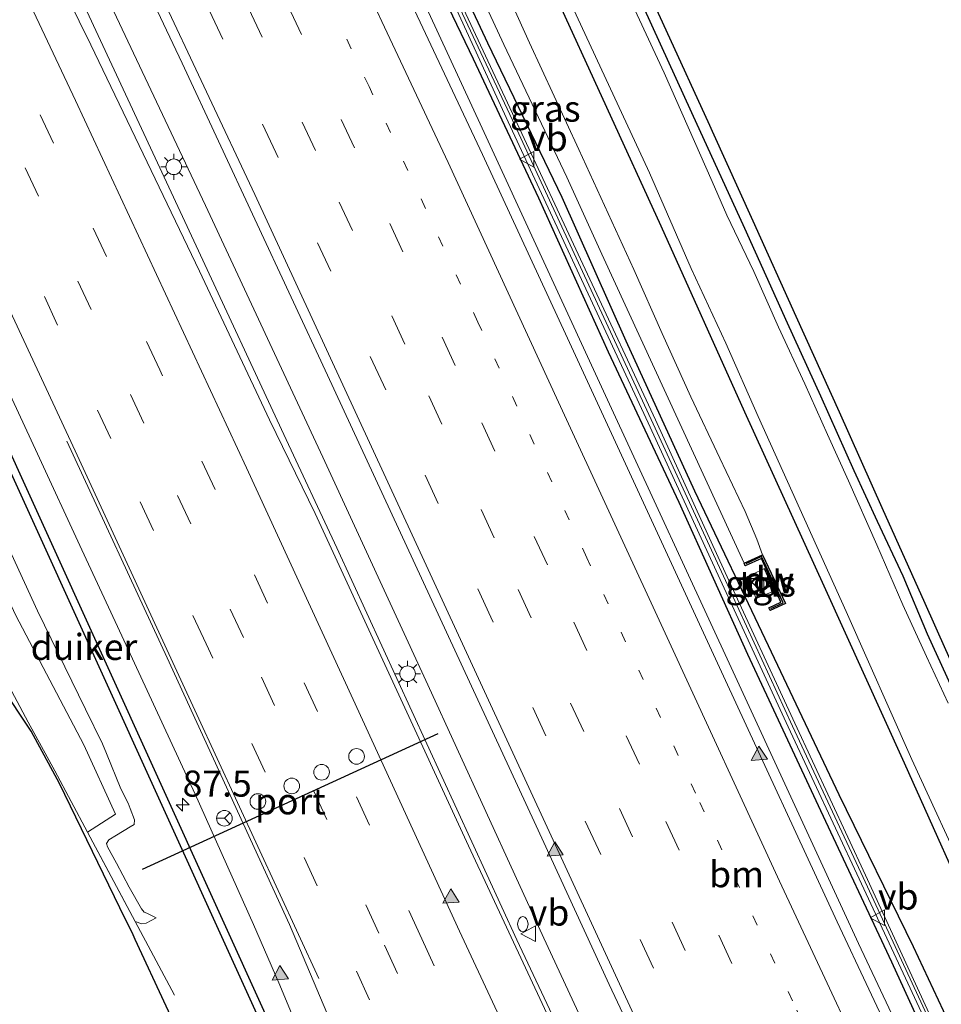
# Model space of a CAD drawing. Units: metres. Extents: x 139998 to 143378, y 431250 to 437442.
# Drawn here: x 142565 to 142654, y 432416 to 432511 of the extents above; entities that cross this region are included whole.
import ezdxf
from ezdxf.enums import TextEntityAlignment as Align

# ---------------------------------------------------------------- set-up
doc = ezdxf.new("R2010")
doc.units = ezdxf.units.M
for name, pattern in [('IE-TERREINAFSCHEIDING', [10, 8, -2]), ('VW-1-3_STREEP', [4, 1, -3]), ('VW-3-9_STREEP', [12, 3, -9])]:
    doc.linetypes.add(name, pattern=pattern)
doc.layers.get('0').update_dxf_attribs({"lineweight": 25})
for name, color, linetype, lineweight in [('B-ME-AM-KILOMETR-S-B1', 7, 'Continuous', 18), ('B-ME-BV-GELEIDECONSTRUCTIE-GELEIDERAIL-L-B1', 213, 'BV-GELEIDERAIL', 18), ('B-ME-GC-DAMWAND-GV-B6', 10, 'Continuous', 25), ('B-ME-GC-DAMWAND-L-B1', 10, 'Continuous', 25), ('B-ME-GW-INSTEEKWATERGANG-L-B1', 10, 'Continuous', 25), ('B-ME-GW-KRUINLIJN-L-B1', 93, 'Continuous', 18), ('B-ME-GW-TEENLIJN-L-B1', 93, 'Continuous', 18), ('B-ME-IE-GRASLAND-GV-B6', 93, 'Continuous', 18), ('B-ME-IE-INRICHTINGSELEMENT-S-B1', 253, 'Continuous', 18), ('B-ME-IE-MEUBILAIR_WEGMEUBILAIR-LICHTMAST-S-B1', 8, 'Continuous', 18), ('B-ME-IE-TERREINAFSCHEIDING-HAAG-L-B1', 10, 'Continuous', 25), ('B-ME-IE-TERREINAFSCHEIDING-RASTERHEKWERK-L-B1', 8, 'IE-TERREINAFSCHEIDING', 18), ('B-ME-KG-KADASTRAAL-OPNAMEDTMGRENS-L-B1', 10, 'Continuous', 25), ('B-ME-KW-DUIKER-GV-B6', 10, 'Continuous', 25), ('B-ME-KW-GELUIDSWERING-GV-B6', 8, 'Continuous', 18), ('B-ME-KW-LEUNING-L-B1', 8, 'Continuous', 18), ('B-ME-KW-SCHERM-L-B1', 8, 'Continuous', 18), ('B-ME-OG-WATER-GV-B6', 153, 'Continuous', 18), ('B-ME-VH-VERH_SOORT-BITUMEN-GV-B6', 8, 'IE-TERREINAFSCHEIDING-NATUURLIJK-HOUTWAL', 18), ('B-ME-VH-VERH_SOORT-TEGELS-GV-B6', 8, 'Continuous', 18), ('B-ME-VW-DRIP-S-B1', 8, 'Continuous', 18), ('B-ME-VW-MARKERING-13STREEP-045-L-B1', 255, 'VW-1-3_STREEP', 18), ('B-ME-VW-MARKERING-39STREEP-015-L-B1', 255, 'VW-3-9_STREEP', 18), ('B-ME-VW-MARKERING-STREEP-015-L-B1', 7, 'Continuous', 18), ('B-ME-VW-MARKERING-VLAKMARK-S-B1', 7, 'Continuous', 18), ('B-ME-VW-MEUBILAIR_WEGMEUBILAIR-RONA-S-B1', 8, 'Continuous', 18), ('B-ME-VW-MEUBILAIR_WEGMEUBILAIR-VERKEERSBORD-S-B1', 8, 'Continuous', 18), ('B-ME-VW-PORTAAL-L-B1', 10, 'Continuous', 25)]:
    doc.layers.add(name, color=color, linetype=linetype, lineweight=lineweight)
doc.styles.add('NLCS-ISO', font='NLCS-ISO.TTF')
doc.linetypes.add('BV-GELEIDERAIL', pattern='A,10,-3,[108,NLCS.SHX,S=1,R=0,X=0,Y=0],-3', length=16)
doc.linetypes.add('IE-TERREINAFSCHEIDING-NATUURLIJK-HOUTWAL', pattern='A,7,-1.5,[67,NLCS.SHX,S=0.75,R=45,X=0,Y=0],-1.5,7,-1.5,[70,NLCS.SHX,S=0.75,R=0,X=0,Y=0],-1.5', length=20)

# ---------------------------------------------------------------- blocks, each defined once
blk = doc.blocks.new('brandkraan')
blk.add_ellipse((0, 0), major_axis=(-0.729, 0), ratio=0.685994)
blk = doc.blocks.new('kast')
blk.add_line((-0.75, -0.75), (0.75, 0.75))
blk.add_lwpolyline([(-0.75, 0.75), (0.75, 0.75), (0.75, -0.75), (-0.75, -0.75)], close=True)
blk = doc.blocks.new('dtb')
blk.add_circle((0, 0), 0.75)
blk = doc.blocks.new('verkeersbord')
for p, q in [((0, 0.75), (-0.75, -0.625)), ((0.75, -0.625), (0, 0.75)), ((-0.75, -0.625), (0.75, -0.625))]:
    blk.add_line(p, q)
blk = doc.blocks.new('wegwijzer')
for q in [(-0.53, -0.53), (0, 0.75), (0.53, -0.53)]:
    blk.add_line((0, 0), q)
blk.add_circle((0, 0), 0.75)
blk = doc.blocks.new('hecto')
for p, q in [((0, 0.625), (-0.625, 0)), ((0, -0.625), (0, 0.625)), ((-0.625, 0), (0.625, 0)), ((0.625, 0), (0, -0.625))]:
    blk.add_line(p, q)
blk = doc.blocks.new('verfsymbol')
for color in [252, 253]:
    blk.add_hatch(color=color).paths.add_polyline_path([(0.75, -0.625), (0, 0.75), (-0.75, -0.625)])
blk.add_lwpolyline([(0.75, -0.625), (0, 0.75), (-0.75, -0.625)], close=True)
blk = doc.blocks.new('lantaarnpaal')
for p, q in [((0, 0.75), (0, 1.25)), ((-0.75, 0), (-1.25, 0)), ((-0.884, 0.884), (-0.53, 0.53)), ((0.53, 0.53), (0.884, 0.884)), ((0.75, 0), (1.25, 0)), ((-0.53, -0.53), (-0.884, -0.884)), ((0, -0.75), (0, -1.25)), ((0.53, -0.53), (0.884, -0.884))]:
    blk.add_line(p, q)
blk.add_circle((0, 0), 0.75)

msp = doc.modelspace()

# ---------------------------------------------------------------- linework, layer by layer
at = {"layer": 'B-ME-BV-GELEIDECONSTRUCTIE-GELEIDERAIL-L-B1'}
for points in [[(142726.7483, 432262.3056, 3.133), (142721.1889, 432272.0767, 3.1079), (142716.607, 432280.1565, 3.1808), (142708.879, 432294.1541, 3.1876), (142705.1512, 432301.2479, 3.2286), (142697.734, 432315.416, 3.2999), (142690.4107, 432329.6914, 3.334), (142676.2535, 432358.3583, 3.4766), (142668.0937, 432375.1164, 3.5479), (142660.605, 432390.7644, 3.6578), (142645.8222, 432422.1365, 3.7582), (142633.7937, 432448.185, 3.8685), (142621.7652, 432474.2335, 3.9787), (142609.7367, 432500.282, 4.089), (142596.3029, 432529.373, 4.206), (142589.8714, 432542.4586, 4.347)], [(142705.3419, 432240.9832, 3.6047), (142689.5872, 432271.3962, 3.7197), (142672.6531, 432304.7188, 3.845), (142657.0196, 432336.0347, 3.9763), (142646.0388, 432358.5247, 4.0606), (142636.6683, 432377.969, 4.1422), (142630.9348, 432390.0753, 4.1994), (142622.9411, 432406.9648, 4.2529), (142615.6495, 432422.6509, 4.2711), (142604.5396, 432446.9193, 4.3645), (142594.4697, 432468.7369, 4.4189), (142583.2281, 432492.8807, 4.5712), (142575.248, 432509.7841, 4.6333), (142565.0529, 432531.3912, 4.7116)], [(142562.8526, 432530.41, 4.8007), (142571.6465, 432511.9867, 4.7953), (142582.3465, 432489.0055, 4.6824), (142590.76, 432470.9154, 4.5788), (142595.8373, 432460.0535, 4.5187), (142604.4522, 432441.2799, 4.4434), (142613.0671, 432422.5064, 4.3681), (142629.5475, 432387.5084, 4.2737), (142634.0986, 432377.8883, 4.2153), (142642.7491, 432359.8464, 4.1866), (142655.6071, 432333.4638, 4.0239), (142665.0751, 432314.3933, 3.9203), (142668.0819, 432308.4407, 3.8963), (142669.2857, 432306.1135, 3.8708), (142670.5154, 432303.6817, 3.8708), (142672.5796, 432299.6606, 3.8593), (142674.1366, 432296.581, 3.8437), (142685.0274, 432275.2162, 3.7524), (142703.3528, 432239.8242, 3.5602)]]:
    msp.add_polyline3d(points, dxfattribs=at)
at = {"layer": 'B-ME-GC-DAMWAND-GV-B6'}
msp.add_polyline3d([(142636.629, 432459.401, 2.1506), (142638.8236, 432454.7135, 2.1598), (142637.337, 432454.0387, 2.9911), (142637.2072, 432454.3215, 2.978), (142638.369, 432454.867, 2.969), (142636.504, 432459.033, 2.991), (142634.963, 432458.3453, 3.0309), (142634.8488, 432458.6013, 2.8978), (142636.629, 432459.401, 2.1506)], dxfattribs=at)
at = {"layer": 'B-ME-GC-DAMWAND-L-B1'}
msp.add_polyline3d([(142637.4161, 432454.2548, 2.9772), (142638.5811, 432454.7759, 2.9772), (142636.5289, 432459.2233, 2.9772), (142635.0143, 432458.5263, 2.9772)], dxfattribs=at)
at = {"layer": 'B-ME-GW-INSTEEKWATERGANG-L-B1'}
for points in [[(142607.9656, 432550.5274, 2.1555), (142609.593, 432546.951, 2.101), (142614.104, 432536.3, 1.8486), (142616.203, 432531.6304, 1.8903), (142618.775, 432526.227, 1.8283), (142622.9902, 432516.8009, 1.9083), (142629.8226, 432501.7799, 1.8083), (142634.8881, 432490.6894, 1.8623), (142638.9743, 432481.6226, 1.7902), (142642.1751, 432474.6131, 1.8023), (142645.3639, 432467.4803, 1.7842), (142647.6118, 432462.6184, 1.8743), (142650.077, 432457.386, 1.8503), (142652.3787, 432451.8331, 1.765), (142655.6675, 432444.6954, 1.747), (142660.686, 432433.513, 1.834), (142663.571, 432427.224, 1.817), (142669.781, 432413.999, 1.799)], [(142663.95, 432408.175, 1.993), (142657.7145, 432422.691, 1.8424), (142650.2327, 432439.4184, 1.7854), (142642.5149, 432456.3896, 1.7264), (142634.9212, 432473.0723, 1.8098), (142626.9124, 432490.8847, 1.8505), (142611.2871, 432525.0447, 1.8791), (142604.1124, 432539.984, 1.7981), (142600.6887, 432547.2824, 1.931)]]:
    msp.add_polyline3d(points, dxfattribs=at)
at = {"layer": 'B-ME-GW-KRUINLIJN-L-B1'}
for points in [[(142634.8488, 432458.6013, 2.8978), (142621.2307, 432488.1949, 3.0608), (142617.863, 432495.587, 3.121), (142611.8289, 432508.2968, 3.0356), (142605.2516, 432522.5028, 3.288), (142599.1683, 432535.7056, 3.2431), (142594.9721, 432544.7331, 3.4)], [(142563.3611, 432462.1799, 3.1323), (142567.1297, 432454.031, 3.1673), (142571.7435, 432444.6101, 3.0241), (142573.3555, 432441.2707, 2.9724), (142573.7478, 432440.339, 3.0241), (142575.1145, 432436.974, 2.962), (142575.8222, 432435.5779, 2.8948), (142576.0291, 432435.0651, 2.9207), (142576.448, 432433.9941, 2.962), (142576.403, 432433.5577, 2.9595), (142576.0161, 432433.3126, 2.9388), (142574.7051, 432432.5353, 2.9491), (142573.9612, 432432.061, 2.9388), (142573.7549, 432431.711, 2.9362), (142573.8428, 432431.4031, 2.9233), (142574.7104, 432429.8334, 2.9388), (142575.9244, 432427.5501, 2.9437), (142577.1065, 432425.4508, 2.8731), (142577.372, 432425.1377, 2.8291), (142577.6312, 432425.0532, 2.7961), (142578.5119, 432424.6126, 2.4891)]]:
    msp.add_polyline3d(points, dxfattribs=at)
at = {"layer": 'B-ME-GW-TEENLIJN-L-B1'}
for points in [[(142597.1383, 432545.6991, 2.1935), (142599.1472, 432541.6124, 2.0169), (142602.7133, 432533.7222, 2.0281), (142606.3306, 432525.8911, 2.0421), (142610.1997, 432517.5403, 2.0309), (142614.2991, 432508.4599, 2.0253), (142618.9999, 432498.2368, 2.0281), (142624.2688, 432486.7371, 2.1244), (142626.9893, 432480.6075, 2.1225), (142629.7382, 432474.5417, 2.1487), (142632.5183, 432468.6383, 2.1244), (142634.964, 432463.5553, 2.1057), (142636.0796, 432460.8835, 2.115), (142636.629, 432459.401, 2.1506)], [(142534.6822, 432517.8479, 2.2703), (142541.5118, 432503.5282, 2.2358), (142549.0763, 432487.1108, 2.2191), (142552.7958, 432479.4461, 2.1651), (142556.9528, 432470.9341, 2.1746), (142560.3969, 432463.4998, 2.2325), (142565.0649, 432453.5844, 2.1859), (142571.5854, 432441.1775, 2.2133), (142574.6017, 432434.5415, 2.2408), (142571.9381, 432432.8054, 2.3369)], [(142576.5088, 432424.2404, 2.2676), (142577.1276, 432424.0375, 2.2486), (142577.5449, 432424.0958, 2.2731), (142578.5119, 432424.6126, 2.4891)]]:
    msp.add_polyline3d(points, dxfattribs=at)
at = {"layer": 'B-ME-IE-GRASLAND-GV-B6'}
for points in [[(142663.95, 432408.175, 1.993), (142657.7145, 432422.691, 1.8424), (142650.2327, 432439.4184, 1.7854), (142642.5149, 432456.3896, 1.7264), (142634.9212, 432473.0723, 1.8098), (142626.9124, 432490.8847, 1.8505), (142611.2871, 432525.0447, 1.8791), (142604.1124, 432539.984, 1.7981), (142600.6887, 432547.2824, 1.931), (142601.8233, 432547.7883, 0.9911), (142607.1981, 432536.35, 0.9911), (142611.6267, 432526.9008, 0.9911), (142615.4422, 432518.3256, 0.9911), (142625.7977, 432496.0013, 0.9911), (142629.7655, 432486.8297, 0.9911), (142633.1066, 432479.6715, 0.9911), (142636.1882, 432472.6602, 0.9911), (142644.641, 432453.9431, 0.9911), (142650.9376, 432439.764, 0.9911), (142667.5095, 432403.7486, 0.9911)], [(142636.629, 432459.401, 2.1506), (142634.8488, 432458.6013, 2.8978), (142621.2307, 432488.1949, 3.0608), (142617.863, 432495.587, 3.121), (142611.8289, 432508.2968, 3.0356), (142605.2516, 432522.5028, 3.288), (142599.1683, 432535.7056, 3.2431), (142594.9721, 432544.7331, 3.4), (142597.1383, 432545.6991, 2.1935), (142599.1472, 432541.6124, 2.0169), (142602.7133, 432533.7222, 2.0281), (142606.3306, 432525.8911, 2.0421), (142610.1997, 432517.5403, 2.0309), (142614.2991, 432508.4599, 2.0253), (142618.9999, 432498.2368, 2.0281), (142624.2688, 432486.7371, 2.1244), (142626.9893, 432480.6075, 2.1225), (142629.7382, 432474.5417, 2.1487), (142632.5183, 432468.6383, 2.1244), (142634.964, 432463.5553, 2.1057), (142636.0796, 432460.8835, 2.115), (142636.629, 432459.401, 2.1506)], [(142649.828, 432411.3003, 3.0393), (142643.7743, 432424.2202, 3.1112), (142633.0575, 432447.3514, 3.1803), (142617.943, 432480.1577, 3.3618), (142609.7976, 432497.7461, 3.4611), (142601.1836, 432516.0288, 3.5239), (142592.5696, 432534.3115, 3.5866), (142588.9139, 432542.0316, 3.6413), (142591.7301, 432543.2874, 3.5251), (142592.3177, 432543.5494, 3.54), (142598.7881, 432529.9815, 3.663), (142605.5359, 432515.5232, 3.531), (142612.2264, 432500.8981, 3.4961), (142625.6524, 432472.0246, 3.1996), (142632.3633, 432457.4446, 3.149), (142639.0746, 432442.9113, 3.0769), (142645.8797, 432428.3316, 2.9422), (142652.5288, 432414.0781, 2.9478)], [(142623.2431, 432399.8424, 3.6364), (142608.4343, 432431.5056, 3.74), (142593.7459, 432463.3418, 3.8353), (142589.3705, 432472.3205, 3.9049), (142582.6653, 432486.5666, 3.926), (142572.2434, 432508.2753, 4.0963), (142570.0046, 432512.823, 4.0892), (142565.9518, 432521.3323, 4.0419), (142561.843, 432529.9598, 4.0603), (142568.4802, 432532.9195, 4.2081), (142581.0034, 432506.5035, 4.0174), (142594.9137, 432476.5995, 3.8174), (142614.7208, 432433.8172, 3.8174), (142621.9125, 432418.2211, 3.6174), (142636.7704, 432386.7049, 3.4174)], [(142611.2871, 432525.0447, 1.8791), (142626.9124, 432490.8847, 1.8505), (142634.9212, 432473.0723, 1.8098), (142642.5149, 432456.3896, 1.7264)], [(142605.2516, 432522.5028, 3.288), (142611.8289, 432508.2968, 3.0356), (142617.863, 432495.587, 3.121), (142621.2307, 432488.1949, 3.0608), (142634.8488, 432458.6013, 2.8978), (142634.963, 432458.3453, 3.0309), (142636.504, 432459.033, 2.991), (142638.369, 432454.867, 2.969), (142637.2072, 432454.3215, 2.978), (142637.337, 432454.0387, 2.9911), (142638.8236, 432454.7135, 2.1598), (142636.629, 432459.401, 2.1506), (142636.0796, 432460.8835, 2.115), (142634.964, 432463.5553, 2.1057), (142632.5183, 432468.6383, 2.1244), (142629.7382, 432474.5417, 2.1487), (142626.9893, 432480.6075, 2.1225), (142624.2688, 432486.7371, 2.1244), (142618.9999, 432498.2368, 2.0281), (142614.2991, 432508.4599, 2.0253), (142610.1997, 432517.5403, 2.0309)], [(142623.159, 432518.851, 1.8575), (142627.342, 432509.711, 1.8513), (142631.529, 432500.571, 1.8483), (142631.788, 432500, 1.8502), (142635.683, 432491.414, 1.8783), (142639.818, 432482.251, 1.8767), (142643.947, 432473.085, 1.8603), (142648.064, 432463.914, 1.8584), (142652.156, 432454.763, 1.8154), (142654.144, 432450.33, 1.7918)], [(142622.9902, 432516.8009, 1.9083), (142629.8226, 432501.7799, 1.8083), (142634.8881, 432490.6894, 1.8623), (142638.9743, 432481.6226, 1.7902), (142642.1751, 432474.6131, 1.8023), (142645.3639, 432467.4803, 1.7842), (142647.6118, 432462.6184, 1.8743), (142650.077, 432457.386, 1.8503), (142652.3787, 432451.8331, 1.765), (142655.6675, 432444.6954, 1.747)], [(142655.6675, 432444.6954, 1.747), (142652.3787, 432451.8331, 1.765), (142650.077, 432457.386, 1.8503), (142647.6118, 432462.6184, 1.8743), (142645.3639, 432467.4803, 1.7842), (142642.1751, 432474.6131, 1.8023), (142638.9743, 432481.6226, 1.7902), (142634.8881, 432490.6894, 1.8623), (142629.8226, 432501.7799, 1.8083), (142622.9902, 432516.8009, 1.9083)], [(142653.1365, 432414.2395, 2.9502), (142646.4782, 432428.7042, 2.9756), (142639.7044, 432443.2598, 3.1466), (142633.0384, 432457.7078, 3.3056), (142626.3614, 432472.3408, 3.3226), (142612.8854, 432501.2108, 3.5826), (142606.0614, 432515.7748, 3.5586)], [(142654.4135, 432445.168, 0.9911), (142652.3207, 432449.6512, 0.9911), (142650.0737, 432454.612, 0.9911), (142647.5626, 432460.3592, 0.9911), (142644.8568, 432466.4707, 0.9911), (142642.8556, 432470.9202, 0.9911), (142640.662, 432475.781, 0.9911), (142638.1345, 432481.1981, 0.9911), (142635.7681, 432486.5543, 0.9911), (142633.212, 432491.956, 0.9911), (142631.7949, 432495.1749, 0.9911), (142627.1838, 432505.571, 0.9911), (142623.9566, 432512.5143, 0.9911)], [(142561.2236, 432481.7415, 3.5111), (142567.1424, 432469.0591, 3.4781), (142571.3761, 432459.8541, 3.3883), (142575.2264, 432451.6198, 3.3306), (142577.6537, 432446.3961, 3.3113), (142582.2495, 432436.4461, 3.2632)], [(142565.0649, 432453.5844, 2.1859), (142571.5854, 432441.1775, 2.2133), (142574.6017, 432434.5415, 2.2408), (142571.9381, 432432.8054, 2.3369), (142576.5088, 432424.2404, 2.2676), (142577.1276, 432424.0375, 2.2486), (142577.5449, 432424.0958, 2.2731), (142578.5119, 432424.6126, 2.4891), (142577.6312, 432425.0532, 2.7961), (142577.372, 432425.1377, 2.8291), (142577.1065, 432425.4508, 2.8731), (142575.9244, 432427.5501, 2.9437), (142574.7104, 432429.8334, 2.9388), (142573.8428, 432431.4031, 2.9233), (142573.7549, 432431.711, 2.9362), (142573.9612, 432432.061, 2.9388), (142574.7051, 432432.5353, 2.9491), (142576.0161, 432433.3126, 2.9388), (142576.403, 432433.5577, 2.9595), (142576.448, 432433.9941, 2.962), (142576.0291, 432435.0651, 2.9207), (142575.8222, 432435.5779, 2.8948), (142575.1145, 432436.974, 2.962), (142573.7478, 432440.339, 3.0241), (142573.3555, 432441.2707, 2.9724), (142571.7435, 432444.6101, 3.0241), (142567.1297, 432454.031, 3.1673), (142563.3611, 432462.1799, 3.1323)], [(142563.3611, 432462.1799, 3.1323), (142567.1297, 432454.031, 3.1673), (142571.7435, 432444.6101, 3.0241), (142573.3555, 432441.2707, 2.9724), (142573.7478, 432440.339, 3.0241), (142575.1145, 432436.974, 2.962), (142575.8222, 432435.5779, 2.8948), (142576.0291, 432435.0651, 2.9207), (142576.448, 432433.9941, 2.962), (142576.403, 432433.5577, 2.9595), (142576.0161, 432433.3126, 2.9388), (142574.7051, 432432.5353, 2.9491), (142573.9612, 432432.061, 2.9388), (142573.7549, 432431.711, 2.9362), (142573.8428, 432431.4031, 2.9233), (142574.7104, 432429.8334, 2.9388), (142575.9244, 432427.5501, 2.9437), (142577.1065, 432425.4508, 2.8731), (142577.372, 432425.1377, 2.8291), (142577.6312, 432425.0532, 2.7961), (142578.5119, 432424.6126, 2.4891), (142577.5449, 432424.0958, 2.2731)], [(142637.7595, 432455.9497, 3.0054), (142636.8001, 432458.069, 3.014), (142635.6361, 432457.5188, 3.04), (142635.114, 432457.2719, 3.053), (142636.0077, 432455.1956, 3.0779), (142637.7595, 432455.9497, 3.0054)], [(142642.5149, 432456.3896, 1.7264), (142650.2327, 432439.4184, 1.7854), (142657.7145, 432422.691, 1.8424), (142663.95, 432408.175, 1.993)], [(142577.5449, 432424.0958, 2.2731), (142577.1276, 432424.0375, 2.2486), (142576.5088, 432424.2404, 2.2676), (142571.9381, 432432.8054, 2.3369), (142574.6017, 432434.5415, 2.2408), (142571.5854, 432441.1775, 2.2133), (142565.0649, 432453.5844, 2.1859)], [(142582.452, 432409.738, 2.175), (142576.4935, 432422.5311, 2.2125), (142576.2919, 432422.958, 2.2101), (142575.031, 432425.554, 2.1952), (142569.2497, 432437.4592, 2.3188), (142566.5165, 432442.5024, 2.2948), (142563.6137, 432446.8718, 2.2752)], [(142582.2495, 432436.4461, 3.2632), (142587.8246, 432423.9554, 3.1862), (142590.2503, 432418.3738, 3.1535), (142597.8145, 432400.2896, 3.1053)]]:
    msp.add_polyline3d(points, dxfattribs=at)
at = {"layer": 'B-ME-IE-TERREINAFSCHEIDING-HAAG-L-B1'}
for points in [[(142593.3189, 432543.9959, 3.5058), (142596.309, 432537.919, 3.52), (142603.188, 432523.557, 3.455), (142610.2685, 432508.454, 3.22), (142617.3805, 432493.655, 2.994), (142623.53, 432479.915, 3.244), (142630.09, 432465.521, 3.109), (142637.16, 432450.701, 2.841), (142643.9395, 432436.414, 2.966), (142651.0599, 432421.842, 2.902), (142658.245, 432406.531, 2.509), (142664.8044, 432392.1058, 2.464), (142671.334, 432378.525, 2.551), (142678.446, 432364.038, 2.566), (142685.262, 432349.715, 2.443), (142692.549, 432335.055, 2.496), (142699.516, 432320.531, 2.416), (142706.782, 432306.816, 2.392), (142714.2138, 432293.02, 2.324), (142721.8565, 432278.71, 2.125)], [(142728.1755, 432264.0049, 2.4854), (142720.209, 432278.039, 2.362), (142713.0557, 432291.271, 2.31), (142705.3545, 432305.648, 2.46), (142699.9834, 432316.099, 2.547), (142690.1809, 432334.7612, 2.6864), (142678.9064, 432357.3615, 2.6769), (142674.1819, 432367.0981, 2.6392), (142670.403, 432374.886, 2.609), (142662.4417, 432391.227, 2.765), (142660.4002, 432395.6369, 2.8011), (142655.3474, 432406.5515, 2.8905), (142653.8748, 432409.7474, 2.8949), (142649.0194, 432420.346, 2.82), (142642.1931, 432434.868, 2.859), (142635.208, 432449.822, 3.053), (142628.627, 432464.416, 3.127), (142621.85, 432478.825, 3.215), (142615.188, 432493.562, 3.232), (142608.9242, 432506.898, 3.183), (142601.7698, 432521.8144, 3.557), (142598.6298, 432528.7408, 3.5507), (142594.8464, 432536.7079, 3.5239), (142591.7301, 432543.2874, 3.5251)]]:
    msp.add_polyline3d(points, dxfattribs=at)
at = {"layer": 'B-ME-IE-TERREINAFSCHEIDING-RASTERHEKWERK-L-B1'}
msp.add_line((142571.9381, 432432.8054, 2.3369), (142576.5088, 432424.2404, 2.2676), dxfattribs=at)
for points in [[(142571.9381, 432432.8054, 2.3369), (142568.7855, 432438.6934, 2.3385), (142566.2605, 432443.3497, 2.3237), (142561.5015, 432452.1748, 2.3171), (142558.377, 432458.0272, 2.2907), (142554.5281, 432465.1189, 2.2758), (142550.0494, 432473.3335, 2.2049), (142546.1593, 432480.5684, 2.1471), (142541.9799, 432488.3571, 2.1207), (142536.8419, 432497.8503, 2.1158), (142535.2802, 432500.8374, 1.9064), (142534.8317, 432501.7113, 1.3799), (142535.3822, 432503.0658, 1.2)], [(142576.5088, 432424.2404, 2.2676), (142592.2936, 432394.6614, 2.0283), (142591.0655, 432389.6546, 1.9211), (142590.7959, 432388.6217, 1.5744), (142591.4462, 432387.6695, 1.5163), (142591.1974, 432386.9331, 1.0303)]]:
    msp.add_polyline3d(points, dxfattribs=at)
at = {"layer": 'B-ME-KG-KADASTRAAL-OPNAMEDTMGRENS-L-B1'}
for points in [[(142603.906, 432563.526, 2.3529), (142604.438, 432562.404, 2.3303), (142603.746, 432562.016, 2.3086), (142606.778, 432555.584, 2.1963), (142608.8553, 432550.9242, 2.1213), (142610.877, 432546.389, 2.0483), (142614.898, 432537.171, 1.9335), (142618.977, 432527.988, 1.863), (142623.159, 432518.851, 1.8575), (142627.342, 432509.711, 1.8513), (142631.529, 432500.571, 1.8483), (142631.788, 432500, 1.8502), (142635.683, 432491.414, 1.8783), (142639.818, 432482.251, 1.8767), (142643.947, 432473.085, 1.8603), (142648.064, 432463.914, 1.8584), (142652.156, 432454.763, 1.8154), (142654.144, 432450.33, 1.7918), (142655.738, 432446.775, 1.767), (142660.278, 432436.714, 1.7158), (142664.373, 432427.704, 1.7417), (142668.497, 432418.707, 1.7808), (142672.629, 432409.713, 1.7729)], [(142603.906, 432563.526, 2.3529), (142604.438, 432562.404, 2.3303), (142603.746, 432562.016, 2.3086), (142606.778, 432555.584, 2.1963), (142608.8553, 432550.9242, 2.1213), (142610.877, 432546.389, 2.0483), (142614.898, 432537.171, 1.9335), (142618.977, 432527.988, 1.863), (142623.159, 432518.851, 1.8575), (142627.342, 432509.711, 1.8513), (142631.529, 432500.571, 1.8483), (142631.788, 432500, 1.8502), (142635.683, 432491.414, 1.8783), (142639.818, 432482.251, 1.8767), (142643.947, 432473.085, 1.8603), (142648.064, 432463.914, 1.8584), (142652.156, 432454.763, 1.8154), (142654.144, 432450.33, 1.7918), (142655.738, 432446.775, 1.767), (142660.278, 432436.714, 1.7158), (142664.373, 432427.704, 1.7417), (142668.497, 432418.707, 1.7808), (142672.629, 432409.713, 1.7729)], [(142603.906, 432563.526, 2.3529), (142604.438, 432562.404, 2.3303), (142603.746, 432562.016, 2.3086), (142606.778, 432555.584, 2.1963), (142608.8553, 432550.9242, 2.1213), (142610.877, 432546.389, 2.0483), (142614.898, 432537.171, 1.9335), (142618.977, 432527.988, 1.863), (142623.159, 432518.851, 1.8575), (142627.342, 432509.711, 1.8513), (142631.529, 432500.571, 1.8483), (142631.788, 432500, 1.8502), (142635.683, 432491.414, 1.8783), (142639.818, 432482.251, 1.8767), (142643.947, 432473.085, 1.8603), (142648.064, 432463.914, 1.8584), (142652.156, 432454.763, 1.8154), (142654.144, 432450.33, 1.7918), (142655.738, 432446.775, 1.767), (142660.278, 432436.714, 1.7158), (142664.373, 432427.704, 1.7417), (142668.497, 432418.707, 1.7808), (142672.629, 432409.713, 1.7729)], [(142603.906, 432563.526, 2.3529), (142604.438, 432562.404, 2.3303), (142603.746, 432562.016, 2.3086), (142606.778, 432555.584, 2.1963), (142608.8553, 432550.9242, 2.1213), (142610.877, 432546.389, 2.0483), (142614.898, 432537.171, 1.9335), (142618.977, 432527.988, 1.863), (142623.159, 432518.851, 1.8575), (142627.342, 432509.711, 1.8513), (142631.529, 432500.571, 1.8483), (142631.788, 432500, 1.8502), (142635.683, 432491.414, 1.8783), (142639.818, 432482.251, 1.8767), (142643.947, 432473.085, 1.8603), (142648.064, 432463.914, 1.8584), (142652.156, 432454.763, 1.8154), (142654.144, 432450.33, 1.7918), (142655.738, 432446.775, 1.767), (142660.278, 432436.714, 1.7158), (142664.373, 432427.704, 1.7417), (142668.497, 432418.707, 1.7808), (142672.629, 432409.713, 1.7729)], [(142603.906, 432563.526, 2.3529), (142604.438, 432562.404, 2.3303), (142603.746, 432562.016, 2.3086), (142606.778, 432555.584, 2.1963), (142608.8553, 432550.9242, 2.1213), (142610.877, 432546.389, 2.0483), (142614.898, 432537.171, 1.9335), (142618.977, 432527.988, 1.863), (142623.159, 432518.851, 1.8575), (142627.342, 432509.711, 1.8513), (142631.529, 432500.571, 1.8483), (142631.788, 432500, 1.8502), (142635.683, 432491.414, 1.8783), (142639.818, 432482.251, 1.8767), (142643.947, 432473.085, 1.8603), (142648.064, 432463.914, 1.8584), (142652.156, 432454.763, 1.8154), (142654.144, 432450.33, 1.7918), (142655.738, 432446.775, 1.767), (142660.278, 432436.714, 1.7158), (142664.373, 432427.704, 1.7417), (142668.497, 432418.707, 1.7808), (142672.629, 432409.713, 1.7729)], [(142603.906, 432563.526, 2.3529), (142604.438, 432562.404, 2.3303), (142603.746, 432562.016, 2.3086), (142606.778, 432555.584, 2.1963), (142608.8553, 432550.9242, 2.1213), (142610.877, 432546.389, 2.0483), (142614.898, 432537.171, 1.9335), (142618.977, 432527.988, 1.863), (142623.159, 432518.851, 1.8575), (142627.342, 432509.711, 1.8513), (142631.529, 432500.571, 1.8483), (142631.788, 432500, 1.8502), (142635.683, 432491.414, 1.8783), (142639.818, 432482.251, 1.8767), (142643.947, 432473.085, 1.8603), (142648.064, 432463.914, 1.8584), (142652.156, 432454.763, 1.8154), (142654.144, 432450.33, 1.7918), (142655.738, 432446.775, 1.767), (142660.278, 432436.714, 1.7158), (142664.373, 432427.704, 1.7417), (142668.497, 432418.707, 1.7808), (142672.629, 432409.713, 1.7729)], [(142582.452, 432409.738, 2.175), (142576.4935, 432422.5311, 2.2125), (142576.2919, 432422.958, 2.2101), (142575.031, 432425.554, 2.1952), (142569.2497, 432437.4592, 2.3188), (142566.5165, 432442.5024, 2.2948), (142563.6137, 432446.8718, 2.2752), (142541.699, 432479.858, 2.232), (142528.299, 432500, 2.1934), (142520.6021, 432511.5694, 2.1598), (142518.53, 432514.684, 2.1508), (142513.259, 432520.441, 2.2167), (142511.108, 432521.963, 2.2198), (142511.008, 432522.034, 2.2232), (142509.6915, 432521.4285, 2.286), (142507.638, 432520.484, 2.2605), (142507.303, 432521.211, 2.2704), (142505.5266, 432525.0529, 2.3432), (142505.054, 432526.075, 2.259)], [(142582.452, 432409.738, 2.175), (142576.4935, 432422.5311, 2.2125), (142576.2919, 432422.958, 2.2101), (142575.031, 432425.554, 2.1952), (142569.2497, 432437.4592, 2.3188), (142566.5165, 432442.5024, 2.2948), (142563.6137, 432446.8718, 2.2752), (142541.699, 432479.858, 2.232), (142528.299, 432500, 2.1934), (142520.6021, 432511.5694, 2.1598), (142518.53, 432514.684, 2.1508), (142513.259, 432520.441, 2.2167), (142511.108, 432521.963, 2.2198), (142511.008, 432522.034, 2.2232), (142509.6915, 432521.4285, 2.286), (142507.638, 432520.484, 2.2605), (142507.303, 432521.211, 2.2704), (142505.5266, 432525.0529, 2.3432), (142505.054, 432526.075, 2.259)], [(142582.452, 432409.738, 2.175), (142576.4935, 432422.5311, 2.2125), (142576.2919, 432422.958, 2.2101), (142575.031, 432425.554, 2.1952), (142569.2497, 432437.4592, 2.3188), (142566.5165, 432442.5024, 2.2948), (142563.6137, 432446.8718, 2.2752), (142541.699, 432479.858, 2.232), (142528.299, 432500, 2.1934), (142520.6021, 432511.5694, 2.1598), (142518.53, 432514.684, 2.1508), (142513.259, 432520.441, 2.2167), (142511.108, 432521.963, 2.2198), (142511.008, 432522.034, 2.2232), (142509.6915, 432521.4285, 2.286), (142507.638, 432520.484, 2.2605), (142507.303, 432521.211, 2.2704), (142505.5266, 432525.0529, 2.3432), (142505.054, 432526.075, 2.259)], [(142582.452, 432409.738, 2.175), (142576.4935, 432422.5311, 2.2125), (142576.2919, 432422.958, 2.2101), (142575.031, 432425.554, 2.1952), (142569.2497, 432437.4592, 2.3188), (142566.5165, 432442.5024, 2.2948), (142563.6137, 432446.8718, 2.2752), (142541.699, 432479.858, 2.232), (142528.299, 432500, 2.1934), (142520.6021, 432511.5694, 2.1598), (142518.53, 432514.684, 2.1508), (142513.259, 432520.441, 2.2167), (142511.108, 432521.963, 2.2198), (142511.008, 432522.034, 2.2232), (142509.6915, 432521.4285, 2.286), (142507.638, 432520.484, 2.2605), (142507.303, 432521.211, 2.2704), (142505.5266, 432525.0529, 2.3432), (142505.054, 432526.075, 2.259)]]:
    msp.add_polyline3d(points, dxfattribs=at)
at = {"layer": 'B-ME-KW-DUIKER-GV-B6'}
msp.add_polyline3d([(142546.0463, 432509.7845, 1.3181), (142600.3795, 432390.2181, 1.3181), (142591.1231, 432385.9679, 1.0642), (142590.8329, 432386.6399, 1.0638), (142599.4306, 432390.5721, 1.3177), (142545.6873, 432508.8406, 1.3177), (142534.4962, 432503.8777, 1.0428), (142534.2054, 432504.5334, 1.0432), (142546.0463, 432509.7845, 1.3181)], dxfattribs=at)
at = {"layer": 'B-ME-KW-GELUIDSWERING-GV-B6'}
msp.add_polyline3d([(142652.5288, 432414.0781, 2.9478), (142645.8797, 432428.3316, 2.9422), (142639.0746, 432442.9113, 3.0769), (142632.3633, 432457.4446, 3.149), (142625.6524, 432472.0246, 3.1996), (142612.2264, 432500.8981, 3.4961), (142605.5359, 432515.5232, 3.531), (142598.7881, 432529.9815, 3.663), (142592.3177, 432543.5494, 3.54), (142592.85, 432543.7868, 3.573), (142599.3124, 432530.2358, 3.6906), (142606.0614, 432515.7748, 3.5586), (142612.8854, 432501.2108, 3.5826), (142626.3614, 432472.3408, 3.3226), (142633.0384, 432457.7078, 3.3056), (142639.7044, 432443.2598, 3.1466), (142646.4782, 432428.7042, 2.9756), (142653.1365, 432414.2395, 2.9502)], dxfattribs=at)
at = {"layer": 'B-ME-KW-LEUNING-L-B1'}
msp.add_line((142636.8, 432457.984, 3.018), (142637.702, 432456.011, 3.041), dxfattribs=at)
at = {"layer": 'B-ME-KW-SCHERM-L-B1'}
msp.add_polyline3d([(142728.9229, 432264.3617, 6.7953), (142721.1729, 432278.162, 6.6596), (142715.035, 432289.328, 6.657), (142705.9053, 432306.2572, 6.6973), (142698.4464, 432320.4631, 6.7276), (142694.851, 432327.5174, 6.8346), (142691.2857, 432334.7018, 6.8193), (142687.678, 432341.9431, 6.8737), (142680.6788, 432356.2211, 6.8927), (142673.6511, 432370.606, 6.98), (142666.6379, 432385.1582, 7.0812), (142659.7957, 432399.4678, 7.1634), (142653.0168, 432413.9399, 7.1856), (142646.2618, 432428.4783, 7.2626), (142639.4942, 432442.96, 7.2992), (142632.8726, 432457.3555, 7.3704), (142626.1302, 432471.9507, 7.4648), (142619.3684, 432486.5284, 7.5302), (142612.6453, 432501.0485, 7.6246), (142605.8646, 432515.5411, 7.7483), (142599.0771, 432530.0239, 7.7945), (142592.5871, 432543.6696, 7.9362)], dxfattribs=at)
at = {"layer": 'B-ME-OG-WATER-GV-B6'}
for points in [[(142667.5095, 432403.7486, 0.9911), (142650.9376, 432439.764, 0.9911), (142644.641, 432453.9431, 0.9911), (142636.1882, 432472.6602, 0.9911), (142633.1066, 432479.6715, 0.9911), (142629.7655, 432486.8297, 0.9911), (142625.7977, 432496.0013, 0.9911), (142615.4422, 432518.3256, 0.9911)], [(142623.9566, 432512.5143, 0.9911), (142627.1838, 432505.571, 0.9911), (142631.7949, 432495.1749, 0.9911), (142633.212, 432491.956, 0.9911), (142635.7681, 432486.5543, 0.9911), (142638.1345, 432481.1981, 0.9911), (142640.662, 432475.781, 0.9911), (142642.8556, 432470.9202, 0.9911), (142644.8568, 432466.4707, 0.9911), (142647.5626, 432460.3592, 0.9911), (142650.0737, 432454.612, 0.9911), (142652.3207, 432449.6512, 0.9911), (142654.4135, 432445.168, 0.9911)]]:
    msp.add_polyline3d(points, dxfattribs=at)
at = {"layer": 'B-ME-VH-VERH_SOORT-BITUMEN-GV-B6'}
for points in [[(142636.7704, 432386.7049, 3.4174), (142621.9125, 432418.2211, 3.6174), (142614.7208, 432433.8172, 3.8174), (142594.9137, 432476.5995, 3.8174), (142581.0034, 432506.5035, 4.0174), (142568.4802, 432532.9195, 4.2081), (142588.9139, 432542.0316, 3.6413), (142592.5696, 432534.3115, 3.5866), (142601.1836, 432516.0288, 3.5239), (142609.7976, 432497.7461, 3.4611), (142617.943, 432480.1577, 3.3618), (142633.0575, 432447.3514, 3.1803), (142643.7743, 432424.2202, 3.1112), (142649.828, 432411.3003, 3.0393)], [(142597.8145, 432400.2896, 3.1053), (142590.2503, 432418.3738, 3.1535), (142587.8246, 432423.9554, 3.1862), (142582.2495, 432436.4461, 3.2632), (142577.6537, 432446.3961, 3.3113), (142575.2264, 432451.6198, 3.3306), (142571.3761, 432459.8541, 3.3883), (142567.1424, 432469.0591, 3.4781), (142561.2236, 432481.7415, 3.5111), (142558.8889, 432486.7618, 3.551), (142554.4722, 432496.1785, 3.6184), (142548.9919, 432507.8117, 3.6101), (142545.6946, 432514.7407, 3.6225), (142542.5552, 432521.3587, 3.6171), (142561.843, 432529.9598, 4.0603), (142565.9518, 432521.3323, 4.0419), (142570.0046, 432512.823, 4.0892), (142572.2434, 432508.2753, 4.0963), (142582.6653, 432486.5666, 3.926), (142589.3705, 432472.3205, 3.9049), (142593.7459, 432463.3418, 3.8353), (142608.4343, 432431.5056, 3.74), (142623.2431, 432399.8424, 3.6364)]]:
    msp.add_polyline3d(points, dxfattribs=at)
at = {"layer": 'B-ME-VH-VERH_SOORT-TEGELS-GV-B6'}
msp.add_polyline3d([(142637.7595, 432455.9497, 3.0054), (142636.0077, 432455.1956, 3.0779), (142635.114, 432457.2719, 3.053), (142635.6361, 432457.5188, 3.04), (142636.8001, 432458.069, 3.014), (142637.7595, 432455.9497, 3.0054)], dxfattribs=at)
at = {"layer": 'B-ME-VW-MARKERING-13STREEP-045-L-B1'}
msp.add_polyline3d([(142686.751, 432318.8591, 2.8089), (142676.919, 432338.5561, 2.8917), (142668.1259, 432356.3466, 2.9995), (142659.6037, 432374.0305, 3.0726), (142648.7826, 432396.735, 3.2054), (142639.4914, 432416.6353, 3.2662), (142630.2003, 432436.5357, 3.327), (142619.7718, 432459.115, 3.4538), (142609.3433, 432481.6944, 3.5805), (142598.9148, 432504.2737, 3.7072), (142582.4551, 432539.1513, 3.8066)], dxfattribs=at)
at = {"layer": 'B-ME-VW-MARKERING-39STREEP-015-L-B1'}
for points in [[(142579.067, 432537.6405, 3.8935), (142591.1749, 432511.9889, 3.859), (142600.8954, 432491.1591, 3.7406), (142609.7131, 432472.046, 3.6288), (142618.5308, 432452.9329, 3.5169), (142627.3485, 432433.8199, 3.4051), (142642.8365, 432400.5954, 3.3254), (142652.8071, 432379.6573, 3.1977), (142663.7095, 432356.9703, 3.1284), (142675.7365, 432332.5792, 2.9436), (142692.2154, 432299.8147, 2.8142), (142703.3409, 432277.9888, 2.7972), (142708.0011, 432268.9767, 2.8072), (142718.62, 432248.7199, 2.7744)], [(142715.5943, 432246.9569, 2.8654), (142704.7143, 432267.6903, 2.9001), (142700.1514, 432276.5062, 2.9148), (142688.3317, 432299.6777, 2.9377), (142671.7065, 432332.7434, 3.0861), (142659.3843, 432357.7995, 3.19), (142645.2898, 432387.2236, 3.344), (142634.2708, 432410.5883, 3.4398), (142619.48, 432442.4623, 3.5414), (142610.9143, 432461.0198, 3.6394), (142602.3486, 432479.5774, 3.7374), (142593.783, 432498.1349, 3.8353), (142584.8185, 432517.1713, 3.9056), (142575.8541, 432536.2077, 3.9759)], [(142712.5567, 432245.1871, 2.9569), (142702.1854, 432264.9417, 3.0314), (142690.1858, 432288.2276, 3.0379), (142673.4194, 432321.4652, 3.1188), (142657.1707, 432354.3477, 3.2709), (142641.9504, 432386.1252, 3.3922), (142631.1946, 432408.8973, 3.5233), (142620.8913, 432431.1564, 3.6313), (142610.5879, 432453.4154, 3.7393), (142600.2846, 432475.6745, 3.8474), (142589.9813, 432497.9335, 3.9554), (142579.7449, 432519.7749, 4.0269), (142572.635, 432534.7722, 4.0585)], [(142696.1768, 432235.6543, 2.8033), (142682.6165, 432261.6527, 2.8879), (142666.3683, 432293.4424, 3.0389), (142651.6276, 432322.9431, 3.157), (142635.444, 432355.9701, 3.3339), (142625.2943, 432377.1081, 3.4204), (142615.2815, 432398.2518, 3.5324), (142603.975, 432422.5748, 3.5638), (142589.1927, 432454.7637, 3.692), (142578.8597, 432477.1082, 3.8998), (142564.441, 432507.8213, 4.0642), (142555.3564, 432527.0672, 4.007)], [(142693.1391, 432233.8894, 2.7096), (142680.002, 432259.1011, 2.8147), (142663.361, 432291.6724, 2.9417), (142651.6908, 432314.9138, 3.0674), (142642.2903, 432334.0605, 3.1554), (142632.8898, 432353.2071, 3.2434), (142622.2414, 432375.361, 3.3183), (142611.7739, 432397.4951, 3.4403), (142599.847, 432423.1158, 3.4887), (142586.875, 432451.4619, 3.6541), (142577.3306, 432472.021, 3.7082), (142567.2303, 432493.7577, 3.9002), (142552.1389, 432525.6324, 3.909)], [(142690.1033, 432232.1256, 2.6159), (142676.6074, 432258.0519, 2.669), (142660.2935, 432289.9578, 2.84), (142649.5307, 432311.4115, 2.9286), (142638.9622, 432332.7927, 3.0209), (142628.2471, 432354.7497, 3.1415), (142617.8835, 432376.4125, 3.234), (142607.7804, 432397.7736, 3.3374), (142598.9515, 432416.7538, 3.3591), (142583.3013, 432450.8516, 3.5345), (142574.1599, 432470.5493, 3.6362), (142559.7603, 432501.293, 3.8299), (142548.9173, 432524.1958, 3.8109)]]:
    msp.add_polyline3d(points, dxfattribs=at)
at = {"layer": 'B-ME-VW-MARKERING-STREEP-015-L-B1'}
for points in [[(142585.8705, 432540.6745, 3.719), (142593.2932, 432525.0627, 3.6986), (142606.4776, 432496.9819, 3.559), (142617.0715, 432474.024, 3.4357), (142627.6655, 432451.0662, 3.3124), (142638.2594, 432428.1083, 3.1891), (142649.651, 432403.7007, 3.0974), (142661.5201, 432378.8994, 3.037), (142673.2581, 432354.7093, 2.8878), (142679.297, 432342.4522, 2.8108), (142689.4243, 432322.2117, 2.7242), (142699.5816, 432302.6068, 2.6173), (142706.0282, 432290.5887, 2.6252), (142712.4706, 432278.8115, 2.6204), (142726.7404, 432253.4514, 2.5299)], [(142709.5326, 432243.4249, 3.0479), (142699.1446, 432263.1229, 3.0721), (142686.8059, 432287.076, 3.1183), (142677.7364, 432305.0613, 3.1657), (142668.6669, 432323.0465, 3.2131), (142654.657, 432351.4082, 3.3248), (142639.1126, 432383.7569, 3.5077), (142625.6284, 432412.4077, 3.6413), (142613.069, 432439.5822, 3.7634), (142600.5096, 432466.7568, 3.8856), (142587.9502, 432493.9313, 4.0077), (142578.6959, 432513.6398, 4.0741), (142569.4416, 432533.3482, 4.1404)], [(142699.3448, 432237.495, 2.901), (142684.6533, 432265.6715, 3.0323), (142669.5817, 432295.1468, 3.1163), (142656.8698, 432320.5995, 3.2696), (142645.79, 432342.9957, 3.3865), (142640.3396, 432354.1924, 3.4334), (142628.0742, 432379.6628, 3.5159), (142617.7491, 432401.5673, 3.6472), (142607.5788, 432423.3177, 3.628), (142597.3762, 432445.5223, 3.7487), (142587.1735, 432467.7268, 3.8694), (142570.7693, 432502.9193, 4.0607), (142558.6642, 432528.5422, 4.0678)], [(142594.0843, 432418.794, 3.2627), (142582.4186, 432444.0787, 3.4148), (142570.7528, 432469.3633, 3.5668), (142558.5014, 432495.5959, 3.7035), (142545.6767, 432522.7507, 3.7121)], [(142569.9397, 432470.2945, 3.5725), (142579.5775, 432449.5066, 3.4188), (142591.3005, 432423.9529, 3.299), (142604.0297, 432393.8047, 3.217), (142615.043, 432368.1527, 3.0733), (142626.6916, 432341.637, 2.9023), (142630.4726, 432333.3731, 2.8744), (142634.7761, 432324.4348, 2.8496), (142638.9379, 432315.9567, 2.7974), (142645.3805, 432303.021, 2.7549), (142656.0086, 432281.8526, 2.6063), (142671.3184, 432251.9566, 2.4827), (142683.6961, 432228.4029, 2.4183)]]:
    msp.add_polyline3d(points, dxfattribs=at)
at = {"layer": 'B-ME-VW-PORTAAL-L-B1'}
msp.add_line((142577.1933, 432429.2602, 12.6535), (142605.5476, 432442.2721, 12.6535), dxfattribs=at)

# ---------------------------------------------------------------- block references
at = {"layer": 'B-ME-AM-KILOMETR-S-B1', "rotation": 90}
msp.add_blockref('hecto', (142581.0436, 432435.4349, 3.1984), dxfattribs=at)
at = {"layer": 'B-ME-IE-INRICHTINGSELEMENT-S-B1', "rotation": 90}
for name, p in [('kast', (142635.9782, 432456.3809, 3.0619)), ('brandkraan', (142613.6489, 432423.9865, 3.688))]:
    msp.add_blockref(name, p, dxfattribs=at)
at = {"layer": 'B-ME-IE-MEUBILAIR_WEGMEUBILAIR-LICHTMAST-S-B1', "rotation": 90}
for p in [(142580.1932, 432496.576, 4.0593), (142602.6039, 432447.9937, 3.7709)]:
    msp.add_blockref('lantaarnpaal', p, dxfattribs=at)
at = {"layer": 'B-ME-VW-DRIP-S-B1', "rotation": 90}
for p in [(142597.712, 432440.0674, 12.4435), (142594.3689, 432438.5563, 12.4435), (142591.5025, 432437.2358, 12.4435), (142588.2566, 432435.7491, 12.4435)]:
    msp.add_blockref('dtb', p, dxfattribs=at)
at = {"layer": 'B-ME-VW-MARKERING-VLAKMARK-S-B1'}
for p, rotation in [((142636.1516, 432440.0846, 3.143), 122.9), ((142616.5963, 432430.9145, 3.6964), 122.94), ((142606.617, 432426.4044, 3.6452), 122.9), ((142590.2461, 432419.0492, 3.1932), 122.9)]:
    msp.add_blockref('verfsymbol', p, dxfattribs=dict(at, rotation=rotation))
at = {"layer": 'B-ME-VW-MEUBILAIR_WEGMEUBILAIR-RONA-S-B1', "rotation": 90}
msp.add_blockref('wegwijzer', (142585.0504, 432434.1365, 14.3469), dxfattribs=at)
at = {"layer": 'B-ME-VW-MEUBILAIR_WEGMEUBILAIR-VERKEERSBORD-S-B1', "rotation": 90}
for p in [(142614.0696, 432497.302, 4.5632), (142647.6785, 432424.6139, 4.6005), (142614.2207, 432423.0736, 3.6502)]:
    msp.add_blockref('verkeersbord', p, dxfattribs=at)

# ---------------------------------------------------------------- texts
at = {"layer": 'B-ME-AM-KILOMETR-S-B1', "ltscale": 0.2, "style": 'NLCS-ISO'}
msp.add_text('87.5', height=2.5, dxfattribs=at).set_placement((142581.0436, 432435.4349, 3.1984), align=Align.BOTTOM_LEFT)
at = {"layer": 'B-ME-GC-DAMWAND-GV-B6', "ltscale": 0.2, "style": 'NLCS-ISO'}
msp.add_text('dw', height=2.5, dxfattribs=at).set_placement((142637.2029, 432456.9401), align=Align.MIDDLE_CENTER)
at = {"layer": 'B-ME-GC-DAMWAND-L-B1', "ltscale": 0.2, "style": 'NLCS-ISO'}
msp.add_text('dw', height=2.5, dxfattribs=at).set_placement((142637.248, 432456.994), align=Align.MIDDLE_CENTER)
at = {"layer": 'B-ME-IE-GRASLAND-GV-B6', "ltscale": 0.2, "style": 'NLCS-ISO'}
for p in [(142615.8005, 432502.1502), (142636.4367, 432456.6323)]:
    msp.add_text('gras', height=2.5, dxfattribs=at).set_placement(p, align=Align.MIDDLE_CENTER)
at = {"layer": 'B-ME-KW-DUIKER-GV-B6', "ltscale": 0.2, "style": 'NLCS-ISO'}
msp.add_text('duiker', height=2.5, dxfattribs=at).set_placement((142571.5965, 432450.5646), align=Align.MIDDLE_CENTER)
at = {"layer": 'B-ME-VH-VERH_SOORT-TEGELS-GV-B6', "ltscale": 0.2, "style": 'NLCS-ISO'}
msp.add_text('tgl', height=2.5, dxfattribs=at).set_placement((142636.4294, 432456.6193), align=Align.MIDDLE_CENTER)
at = {"layer": 'B-ME-VW-MARKERING-13STREEP-045-L-B1', "ltscale": 0.2, "style": 'NLCS-ISO'}
msp.add_text('bm', height=2.5, dxfattribs=at).set_placement((142634.1301, 432428.7782), align=Align.MIDDLE_CENTER)
at = {"layer": 'B-ME-VW-MEUBILAIR_WEGMEUBILAIR-VERKEERSBORD-S-B1', "ltscale": 0.2, "style": 'NLCS-ISO'}
for p in [(142614.0696, 432497.302, 4.5632), (142647.6785, 432424.6139, 4.6005), (142614.2207, 432423.0736, 3.6502)]:
    msp.add_text('vb', height=2.5, dxfattribs=at).set_placement(p, align=Align.BOTTOM_LEFT)
at = {"layer": 'B-ME-VW-PORTAAL-L-B1', "ltscale": 0.2, "style": 'NLCS-ISO'}
msp.add_text('port', height=2.5, dxfattribs=at).set_placement((142591.3704, 432435.7662), align=Align.MIDDLE_CENTER)

doc.saveas('drawing.dxf')
